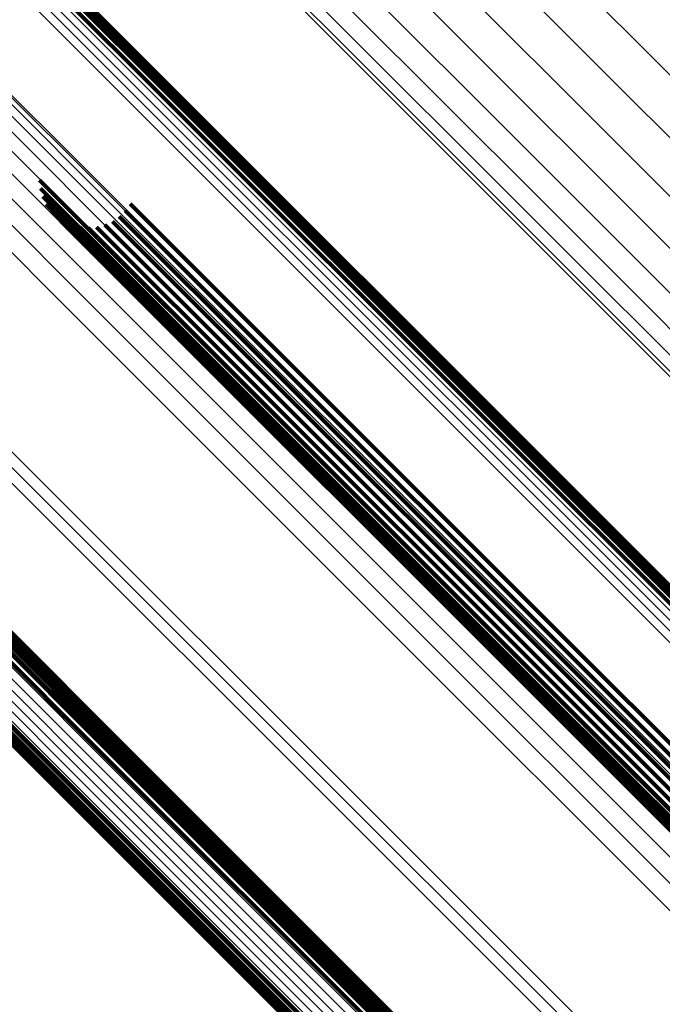
# Model space of a CAD drawing. Units: metres. Extents: x -3.186 to -2.846, y -2.611 to -2.271.
# Drawn here: x -2.885 to -2.878, y -2.58 to -2.569 of the extents above; entities that cross this region are included whole.
import ezdxf

# ---------------------------------------------------------------- set-up
doc = ezdxf.new("R2010")
doc.units = ezdxf.units.M
doc.linetypes.add('AUSGEZOGEN', pattern=[0])
doc.linetypes.add('VERDECKT2_S2', pattern=[0.036, 0.02, -0.016])
doc.layers.add('Standard', color=7, linetype='AUSGEZOGEN', lineweight=13)

msp = doc.modelspace()

# ---------------------------------------------------------------- linework, layer by layer
at = {"layer": 'Standard', "color": 253, "linetype": 'VERDECKT2_S2', "lineweight": 140, "transparency": 33554687}
for p, q in [((-2.884689, -2.567709), (-2.882945, -2.569452)), ((-2.884689, -2.567709), (-2.882945, -2.569452)), ((-2.88465, -2.567792), (-2.88302, -2.569422)), ((-2.88465, -2.567792), (-2.88302, -2.569422)), ((-2.884626, -2.567881), (-2.883101, -2.569405)), ((-2.884626, -2.567881), (-2.883101, -2.569405)), ((-2.884617, -2.567972), (-2.883186, -2.569403)), ((-2.884617, -2.567972), (-2.883186, -2.569403)), ((-2.883186, -2.569403), (-2.879495, -2.573094)), ((-2.883186, -2.569403), (-2.879495, -2.573094)), ((-2.883101, -2.569405), (-2.879409, -2.573097)), ((-2.883101, -2.569405), (-2.879409, -2.573097)), ((-2.88302, -2.569422), (-2.879327, -2.573115)), ((-2.88302, -2.569422), (-2.879327, -2.573115)), ((-2.882945, -2.569452), (-2.879251, -2.573147)), ((-2.882945, -2.569452), (-2.879251, -2.573147)), ((-2.884588, -2.570325), (-2.881715, -2.573198)), ((-2.884588, -2.570325), (-2.881715, -2.573198)), ((-2.884579, -2.570419), (-2.881804, -2.573194)), ((-2.884579, -2.570419), (-2.881804, -2.573194)), ((-2.884553, -2.57051), (-2.881888, -2.573175)), ((-2.884553, -2.57051), (-2.881888, -2.573175)), ((-2.884512, -2.570595), (-2.881966, -2.573141)), ((-2.884512, -2.570595), (-2.881966, -2.573141)), ((-2.883571, -2.570592), (-2.88191, -2.572253)), ((-2.883571, -2.570592), (-2.88191, -2.572253)), ((-2.884457, -2.570672), (-2.882036, -2.573094)), ((-2.884457, -2.570672), (-2.882036, -2.573094)), ((-2.883693, -2.570736), (-2.882053, -2.572375)), ((-2.883693, -2.570736), (-2.882053, -2.572375)), ((-2.883626, -2.570669), (-2.881986, -2.572308)), ((-2.883626, -2.570669), (-2.881986, -2.572308)), ((-2.884312, -2.570792), (-2.882141, -2.572964)), ((-2.884312, -2.570792), (-2.882141, -2.572964)), ((-2.884226, -2.570831), (-2.882173, -2.572885)), ((-2.884226, -2.570831), (-2.882173, -2.572885)), ((-2.884135, -2.570855), (-2.882191, -2.5728)), ((-2.884135, -2.570855), (-2.882191, -2.5728)), ((-2.884041, -2.570863), (-2.882193, -2.572711)), ((-2.884041, -2.570863), (-2.882193, -2.572711)), ((-2.883947, -2.570855), (-2.88218, -2.572622)), ((-2.883947, -2.570855), (-2.88218, -2.572622)), ((-2.883856, -2.57083), (-2.882151, -2.572534)), ((-2.883856, -2.57083), (-2.882151, -2.572534)), ((-2.88377, -2.57079), (-2.882109, -2.572451)), ((-2.88377, -2.57079), (-2.882109, -2.572451)), ((-2.881986, -2.572308), (-2.878706, -2.575588)), ((-2.881986, -2.572308), (-2.878706, -2.575588)), ((-2.88191, -2.572253), (-2.87863, -2.575533)), ((-2.88191, -2.572253), (-2.87863, -2.575533)), ((-2.882053, -2.572375), (-2.878773, -2.575655)), ((-2.882053, -2.572375), (-2.878773, -2.575655)), ((-2.882151, -2.572534), (-2.878871, -2.575815)), ((-2.882151, -2.572534), (-2.878871, -2.575815)), ((-2.882109, -2.572451), (-2.878828, -2.575732)), ((-2.882109, -2.572451), (-2.878828, -2.575732)), ((-2.88218, -2.572622), (-2.878898, -2.575903)), ((-2.88218, -2.572622), (-2.878898, -2.575903)), ((-2.882193, -2.572711), (-2.878911, -2.575994)), ((-2.882193, -2.572711), (-2.878911, -2.575994)), ((-2.882191, -2.5728), (-2.878907, -2.576083)), ((-2.882191, -2.5728), (-2.878907, -2.576083)), ((-2.882173, -2.572885), (-2.878889, -2.576169)), ((-2.882173, -2.572885), (-2.878889, -2.576169)), ((-2.882141, -2.572964), (-2.878855, -2.57625)), ((-2.882141, -2.572964), (-2.878855, -2.57625)), ((-2.887589, -2.573071), (-2.883909, -2.576751)), ((-2.887589, -2.573071), (-2.883909, -2.576751)), ((-2.887508, -2.573056), (-2.883827, -2.576737)), ((-2.887508, -2.573056), (-2.883827, -2.576737)), ((-2.887427, -2.573054), (-2.883745, -2.576736)), ((-2.887427, -2.573054), (-2.883745, -2.576736)), ((-2.887348, -2.573065), (-2.883665, -2.576749)), ((-2.887348, -2.573065), (-2.883665, -2.576749)), ((-2.887275, -2.573089), (-2.88359, -2.576774)), ((-2.887275, -2.573089), (-2.88359, -2.576774)), ((-2.887208, -2.573125), (-2.883521, -2.576811)), ((-2.887208, -2.573125), (-2.883521, -2.576811)), ((-2.887148, -2.573172), (-2.883461, -2.57686)), ((-2.887148, -2.573172), (-2.883461, -2.57686)), ((-2.882036, -2.573094), (-2.878747, -2.576383)), ((-2.882036, -2.573094), (-2.878747, -2.576383)), ((-2.881966, -2.573141), (-2.878676, -2.576432)), ((-2.881966, -2.573141), (-2.878676, -2.576432)), ((-2.881888, -2.573175), (-2.878596, -2.576467)), ((-2.881888, -2.573175), (-2.878596, -2.576467)), ((-2.881804, -2.573194), (-2.87851, -2.576487)), ((-2.881804, -2.573194), (-2.87851, -2.576487)), ((-2.881715, -2.573198), (-2.878421, -2.576492)), ((-2.881715, -2.573198), (-2.878421, -2.576492)), ((-2.879495, -2.573094), (-2.876175, -2.576414)), ((-2.879495, -2.573094), (-2.876175, -2.576414)), ((-2.879409, -2.573097), (-2.876088, -2.576419)), ((-2.879409, -2.573097), (-2.876088, -2.576419)), ((-2.879327, -2.573115), (-2.876004, -2.576438)), ((-2.879327, -2.573115), (-2.876004, -2.576438)), ((-2.879251, -2.573147), (-2.875926, -2.576471)), ((-2.879251, -2.573147), (-2.875926, -2.576471)), ((-2.887099, -2.573229), (-2.88341, -2.576918)), ((-2.887099, -2.573229), (-2.88341, -2.576918)), ((-2.887061, -2.573295), (-2.88337, -2.576986)), ((-2.887061, -2.573295), (-2.88337, -2.576986)), ((-2.887035, -2.573367), (-2.883343, -2.57706)), ((-2.887035, -2.573367), (-2.883343, -2.57706)), ((-2.887021, -2.573445), (-2.883328, -2.577138)), ((-2.887021, -2.573445), (-2.883328, -2.577138)), ((-2.887021, -2.573526), (-2.883326, -2.57722)), ((-2.887021, -2.573526), (-2.883326, -2.57722)), ((-2.887077, -2.574292), (-2.883372, -2.577997)), ((-2.887077, -2.574292), (-2.883372, -2.577997)), ((-2.887076, -2.574376), (-2.88337, -2.578082)), ((-2.887076, -2.574376), (-2.88337, -2.578082)), ((-2.887061, -2.574457), (-2.883353, -2.578164)), ((-2.887061, -2.574457), (-2.883353, -2.578164)), ((-2.887032, -2.574532), (-2.883323, -2.578241)), ((-2.887032, -2.574532), (-2.883323, -2.578241)), ((-2.878706, -2.575588), (-2.875796, -2.578499)), ((-2.878706, -2.575588), (-2.875796, -2.578499)), ((-2.87863, -2.575533), (-2.875719, -2.578444)), ((-2.87863, -2.575533), (-2.875719, -2.578444)), ((-2.878828, -2.575732), (-2.875917, -2.578643)), ((-2.878828, -2.575732), (-2.875917, -2.578643)), ((-2.878773, -2.575655), (-2.875862, -2.578566)), ((-2.878773, -2.575655), (-2.875862, -2.578566)), ((-2.878871, -2.575815), (-2.875959, -2.578727)), ((-2.878871, -2.575815), (-2.875959, -2.578727)), ((-2.878898, -2.575903), (-2.875986, -2.578815)), ((-2.878898, -2.575903), (-2.875986, -2.578815)), ((-2.878911, -2.575994), (-2.875998, -2.578906)), ((-2.878911, -2.575994), (-2.875998, -2.578906)), ((-2.878907, -2.576083), (-2.875993, -2.578997)), ((-2.878907, -2.576083), (-2.875993, -2.578997)), ((-2.878889, -2.576169), (-2.875973, -2.579084)), ((-2.878889, -2.576169), (-2.875973, -2.579084)), ((-2.878855, -2.57625), (-2.875938, -2.579166)), ((-2.878855, -2.57625), (-2.875938, -2.579166)), ((-2.878747, -2.576383), (-2.875828, -2.579302)), ((-2.878747, -2.576383), (-2.875828, -2.579302)), ((-2.878676, -2.576432), (-2.875756, -2.579352)), ((-2.878676, -2.576432), (-2.875756, -2.579352)), ((-2.878596, -2.576467), (-2.875675, -2.579388)), ((-2.878596, -2.576467), (-2.875675, -2.579388)), ((-2.87851, -2.576487), (-2.875588, -2.57941)), ((-2.87851, -2.576487), (-2.875588, -2.57941)), ((-2.878421, -2.576492), (-2.875497, -2.579415)), ((-2.878421, -2.576492), (-2.875497, -2.579415)), ((-2.883827, -2.576737), (-2.880515, -2.580049)), ((-2.883827, -2.576737), (-2.880515, -2.580049)), ((-2.883745, -2.576736), (-2.880432, -2.580049)), ((-2.883745, -2.576736), (-2.880432, -2.580049)), ((-2.883909, -2.576751), (-2.880598, -2.580062)), ((-2.883909, -2.576751), (-2.880598, -2.580062)), ((-2.883665, -2.576749), (-2.880351, -2.580063)), ((-2.883665, -2.576749), (-2.880351, -2.580063)), ((-2.88359, -2.576774), (-2.880275, -2.580089)), ((-2.88359, -2.576774), (-2.880275, -2.580089)), ((-2.883521, -2.576811), (-2.880205, -2.580128)), ((-2.883521, -2.576811), (-2.880205, -2.580128)), ((-2.883461, -2.57686), (-2.880143, -2.580178)), ((-2.883461, -2.57686), (-2.880143, -2.580178)), ((-2.88341, -2.576918), (-2.880091, -2.580238)), ((-2.88341, -2.576918), (-2.880091, -2.580238)), ((-2.88337, -2.576986), (-2.88005, -2.580306)), ((-2.88337, -2.576986), (-2.88005, -2.580306)), ((-2.883343, -2.57706), (-2.880021, -2.580382)), ((-2.883343, -2.57706), (-2.880021, -2.580382)), ((-2.883328, -2.577138), (-2.880005, -2.580462)), ((-2.883328, -2.577138), (-2.880005, -2.580462)), ((-2.883326, -2.57722), (-2.880002, -2.580544)), ((-2.883326, -2.57722), (-2.880002, -2.580544)), ((-2.883372, -2.577997), (-2.880039, -2.58133)), ((-2.883372, -2.577997), (-2.880039, -2.58133)), ((-2.88337, -2.578082), (-2.880036, -2.581416)), ((-2.88337, -2.578082), (-2.880036, -2.581416)), ((-2.883353, -2.578164), (-2.880018, -2.5815)), ((-2.883353, -2.578164), (-2.880018, -2.5815)), ((-2.883323, -2.578241), (-2.879986, -2.581577)), ((-2.883323, -2.578241), (-2.879986, -2.581577))]:
    msp.add_line(p, q, dxfattribs=at)
at = {"layer": 'Standard', "color": 7, "linetype": 'AUSGEZOGEN', "lineweight": 13, "transparency": 33554687}
for points in [[(-2.954686, -2.499586), (-2.948146, -2.506126), (-2.941725, -2.512547), (-2.935451, -2.518821), (-2.929351, -2.524921), (-2.923453, -2.530819), (-2.917781, -2.536491), (-2.912361, -2.541911), (-2.907215, -2.547057), (-2.902362, -2.55191), (-2.89782, -2.556452), (-2.893605, -2.560667), (-2.889728, -2.564544), (-2.886199, -2.568073), (-2.883023, -2.571249), (-2.880205, -2.574067), (-2.877745, -2.576527), (-2.875641, -2.578631), (-2.873887, -2.580385), (-2.872477, -2.581795), (-2.871402, -2.58287), (-2.870651, -2.583621), (-2.87021, -2.584062), (-2.870066, -2.584206)], [(-2.954686, -2.499586), (-2.948146, -2.506126), (-2.941725, -2.512547), (-2.935451, -2.518821), (-2.929351, -2.524921), (-2.923453, -2.530819), (-2.917781, -2.536491), (-2.912361, -2.541911), (-2.907215, -2.547057), (-2.902362, -2.55191), (-2.89782, -2.556452), (-2.893605, -2.560667), (-2.889728, -2.564544), (-2.886199, -2.568073), (-2.883023, -2.571249), (-2.880205, -2.574067), (-2.877745, -2.576527), (-2.875641, -2.578631), (-2.873887, -2.580385), (-2.872477, -2.581795), (-2.871402, -2.58287), (-2.870651, -2.583621), (-2.87021, -2.584062), (-2.870066, -2.584206)], [(-2.954636, -2.499663), (-2.948089, -2.50621), (-2.941661, -2.512638), (-2.93538, -2.518919), (-2.929274, -2.525025), (-2.923369, -2.53093), (-2.917692, -2.536607), (-2.912266, -2.542033), (-2.907114, -2.547185), (-2.902256, -2.552043), (-2.897709, -2.55659), (-2.89349, -2.560809), (-2.889608, -2.564691), (-2.886075, -2.568224), (-2.882897, -2.571402), (-2.880076, -2.574223), (-2.877613, -2.576686), (-2.875506, -2.578793), (-2.873751, -2.580548), (-2.872339, -2.58196), (-2.871263, -2.583036), (-2.870511, -2.583788), (-2.87007, -2.584229), (-2.869926, -2.584373)], [(-2.954636, -2.499663), (-2.948089, -2.50621), (-2.941661, -2.512638), (-2.93538, -2.518919), (-2.929274, -2.525025), (-2.923369, -2.53093), (-2.917692, -2.536607), (-2.912266, -2.542033), (-2.907114, -2.547185), (-2.902256, -2.552043), (-2.897709, -2.55659), (-2.89349, -2.560809), (-2.889608, -2.564691), (-2.886075, -2.568224), (-2.882897, -2.571402), (-2.880076, -2.574223), (-2.877613, -2.576686), (-2.875506, -2.578793), (-2.873751, -2.580548), (-2.872339, -2.58196), (-2.871263, -2.583036), (-2.870511, -2.583788), (-2.87007, -2.584229), (-2.869926, -2.584373)], [(-2.954614, -2.499765), (-2.948061, -2.506318), (-2.941626, -2.512753), (-2.935339, -2.51904), (-2.929226, -2.525153), (-2.923315, -2.531064), (-2.917632, -2.536747), (-2.9122, -2.542179), (-2.907043, -2.547336), (-2.90218, -2.552199), (-2.897629, -2.55675), (-2.893405, -2.560974), (-2.88952, -2.564859), (-2.885983, -2.568396), (-2.882801, -2.571578), (-2.879977, -2.574402), (-2.877512, -2.576867), (-2.875403, -2.578976), (-2.873645, -2.580734), (-2.872233, -2.582146), (-2.871155, -2.583224), (-2.870402, -2.583977), (-2.869961, -2.584418), (-2.869817, -2.584562)], [(-2.954614, -2.499765), (-2.948061, -2.506318), (-2.941626, -2.512753), (-2.935339, -2.51904), (-2.929226, -2.525153), (-2.923315, -2.531064), (-2.917632, -2.536747), (-2.9122, -2.542179), (-2.907043, -2.547336), (-2.90218, -2.552199), (-2.897629, -2.55675), (-2.893405, -2.560974), (-2.88952, -2.564859), (-2.885983, -2.568396), (-2.882801, -2.571578), (-2.879977, -2.574402), (-2.877512, -2.576867), (-2.875403, -2.578976), (-2.873645, -2.580734), (-2.872233, -2.582146), (-2.871155, -2.583224), (-2.870402, -2.583977), (-2.869961, -2.584418), (-2.869817, -2.584562)], [(-2.954621, -2.499888), (-2.948062, -2.506448), (-2.941621, -2.512889), (-2.935327, -2.519182), (-2.929209, -2.525301), (-2.923292, -2.531217), (-2.917603, -2.536906), (-2.912167, -2.542343), (-2.907004, -2.547505), (-2.902137, -2.552373), (-2.897581, -2.556929), (-2.893353, -2.561157), (-2.889464, -2.565046), (-2.885924, -2.568586), (-2.882739, -2.571771), (-2.879912, -2.574598), (-2.877444, -2.577065), (-2.875333, -2.579176), (-2.873574, -2.580935), (-2.87216, -2.582349), (-2.871082, -2.583428), (-2.870328, -2.584182), (-2.869886, -2.584624), (-2.869742, -2.584768)], [(-2.954621, -2.499888), (-2.948062, -2.506448), (-2.941621, -2.512889), (-2.935327, -2.519182), (-2.929209, -2.525301), (-2.923292, -2.531217), (-2.917603, -2.536906), (-2.912167, -2.542343), (-2.907004, -2.547505), (-2.902137, -2.552373), (-2.897581, -2.556929), (-2.893353, -2.561157), (-2.889464, -2.565046), (-2.885924, -2.568586), (-2.882739, -2.571771), (-2.879912, -2.574598), (-2.877444, -2.577065), (-2.875333, -2.579176), (-2.873574, -2.580935), (-2.87216, -2.582349), (-2.871082, -2.583428), (-2.870328, -2.584182), (-2.869886, -2.584624), (-2.869742, -2.584768)], [(-2.954657, -2.500029), (-2.948092, -2.506595), (-2.941646, -2.513041), (-2.935347, -2.51934), (-2.929223, -2.525464), (-2.923301, -2.531386), (-2.917607, -2.53708), (-2.912166, -2.542521), (-2.906999, -2.547688), (-2.902127, -2.55256), (-2.897567, -2.55712), (-2.893335, -2.561352), (-2.889443, -2.565244), (-2.8859, -2.568787), (-2.882712, -2.571975), (-2.879883, -2.574804), (-2.877413, -2.577274), (-2.8753, -2.579387), (-2.87354, -2.581147), (-2.872124, -2.582563), (-2.871045, -2.583642), (-2.87029, -2.584396), (-2.869848, -2.584839), (-2.869704, -2.584983)], [(-2.954657, -2.500029), (-2.948092, -2.506595), (-2.941646, -2.513041), (-2.935347, -2.51934), (-2.929223, -2.525464), (-2.923301, -2.531386), (-2.917607, -2.53708), (-2.912166, -2.542521), (-2.906999, -2.547688), (-2.902127, -2.55256), (-2.897567, -2.55712), (-2.893335, -2.561352), (-2.889443, -2.565244), (-2.8859, -2.568787), (-2.882712, -2.571975), (-2.879883, -2.574804), (-2.877413, -2.577274), (-2.8753, -2.579387), (-2.87354, -2.581147), (-2.872124, -2.582563), (-2.871045, -2.583642), (-2.87029, -2.584396), (-2.869848, -2.584839), (-2.869704, -2.584983)], [(-2.954721, -2.500184), (-2.948151, -2.506754), (-2.9417, -2.513206), (-2.935396, -2.519509), (-2.929268, -2.525638), (-2.923341, -2.531564), (-2.917643, -2.537262), (-2.912198, -2.542708), (-2.907027, -2.547878), (-2.902151, -2.552754), (-2.897588, -2.557317), (-2.893353, -2.561552), (-2.889458, -2.565447), (-2.885912, -2.568993), (-2.882722, -2.572184), (-2.879891, -2.575015), (-2.877419, -2.577487), (-2.875304, -2.579601), (-2.873543, -2.581363), (-2.872126, -2.582779), (-2.871046, -2.583859), (-2.870291, -2.584615), (-2.869848, -2.585057), (-2.869704, -2.585201)], [(-2.954721, -2.500184), (-2.948151, -2.506754), (-2.9417, -2.513206), (-2.935396, -2.519509), (-2.929268, -2.525638), (-2.923341, -2.531564), (-2.917643, -2.537262), (-2.912198, -2.542708), (-2.907027, -2.547878), (-2.902151, -2.552754), (-2.897588, -2.557317), (-2.893353, -2.561552), (-2.889458, -2.565447), (-2.885912, -2.568993), (-2.882722, -2.572184), (-2.879891, -2.575015), (-2.877419, -2.577487), (-2.875304, -2.579601), (-2.873543, -2.581363), (-2.872126, -2.582779), (-2.871046, -2.583859), (-2.870291, -2.584615), (-2.869848, -2.585057), (-2.869704, -2.585201)], [(-2.954811, -2.500347), (-2.948237, -2.506922), (-2.941782, -2.513377), (-2.935474, -2.519684), (-2.929342, -2.525817), (-2.923412, -2.531746), (-2.917711, -2.537448), (-2.912262, -2.542897), (-2.907088, -2.548071), (-2.902209, -2.552949), (-2.897643, -2.557515), (-2.893406, -2.561753), (-2.889508, -2.565651), (-2.88596, -2.569199), (-2.882768, -2.572391), (-2.879935, -2.575224), (-2.877461, -2.577697), (-2.875346, -2.579813), (-2.873583, -2.581576), (-2.872166, -2.582993), (-2.871085, -2.584074), (-2.870329, -2.584829), (-2.869886, -2.585272), (-2.869742, -2.585417)], [(-2.954811, -2.500347), (-2.948237, -2.506922), (-2.941782, -2.513377), (-2.935474, -2.519684), (-2.929342, -2.525817), (-2.923412, -2.531746), (-2.917711, -2.537448), (-2.912262, -2.542897), (-2.907088, -2.548071), (-2.902209, -2.552949), (-2.897643, -2.557515), (-2.893406, -2.561753), (-2.889508, -2.565651), (-2.88596, -2.569199), (-2.882768, -2.572391), (-2.879935, -2.575224), (-2.877461, -2.577697), (-2.875346, -2.579813), (-2.873583, -2.581576), (-2.872166, -2.582993), (-2.871085, -2.584074), (-2.870329, -2.584829), (-2.869886, -2.585272), (-2.869742, -2.585417)], [(-2.954924, -2.500514), (-2.948347, -2.507092), (-2.941889, -2.51355), (-2.935579, -2.51986), (-2.929444, -2.525995), (-2.923511, -2.531928), (-2.917807, -2.537632), (-2.912356, -2.543083), (-2.907179, -2.548259), (-2.902298, -2.55314), (-2.897731, -2.557708), (-2.893491, -2.561948), (-2.889592, -2.565847), (-2.886042, -2.569397), (-2.882848, -2.57259), (-2.880014, -2.575425), (-2.87754, -2.577899), (-2.875423, -2.580016), (-2.873659, -2.581779), (-2.872241, -2.583197), (-2.87116, -2.584279), (-2.870404, -2.585034), (-2.869961, -2.585478), (-2.869817, -2.585622)], [(-2.954924, -2.500514), (-2.948347, -2.507092), (-2.941889, -2.51355), (-2.935579, -2.51986), (-2.929444, -2.525995), (-2.923511, -2.531928), (-2.917807, -2.537632), (-2.912356, -2.543083), (-2.907179, -2.548259), (-2.902298, -2.55314), (-2.897731, -2.557708), (-2.893491, -2.561948), (-2.889592, -2.565847), (-2.886042, -2.569397), (-2.882848, -2.57259), (-2.880014, -2.575425), (-2.87754, -2.577899), (-2.875423, -2.580016), (-2.873659, -2.581779), (-2.872241, -2.583197), (-2.87116, -2.584279), (-2.870404, -2.585034), (-2.869961, -2.585478), (-2.869817, -2.585622)], [(-2.955057, -2.50068), (-2.948478, -2.507259), (-2.942018, -2.513719), (-2.935706, -2.520031), (-2.929569, -2.526168), (-2.923635, -2.532102), (-2.917929, -2.537808), (-2.912477, -2.543261), (-2.907299, -2.548438), (-2.902417, -2.553321), (-2.897848, -2.55789), (-2.893607, -2.56213), (-2.889706, -2.566031), (-2.886156, -2.569581), (-2.882961, -2.572776), (-2.880126, -2.575611), (-2.877651, -2.578086), (-2.875534, -2.580203), (-2.87377, -2.581968), (-2.872351, -2.583386), (-2.87127, -2.584467), (-2.870514, -2.585224), (-2.87007, -2.585667), (-2.869926, -2.585811)], [(-2.955057, -2.50068), (-2.948478, -2.507259), (-2.942018, -2.513719), (-2.935706, -2.520031), (-2.929569, -2.526168), (-2.923635, -2.532102), (-2.917929, -2.537808), (-2.912477, -2.543261), (-2.907299, -2.548438), (-2.902417, -2.553321), (-2.897848, -2.55789), (-2.893607, -2.56213), (-2.889706, -2.566031), (-2.886156, -2.569581), (-2.882961, -2.572776), (-2.880126, -2.575611), (-2.877651, -2.578086), (-2.875534, -2.580203), (-2.87377, -2.581968), (-2.872351, -2.583386), (-2.87127, -2.584467), (-2.870514, -2.585224), (-2.87007, -2.585667), (-2.869926, -2.585811)], [(-2.955205, -2.50084), (-2.948626, -2.507419), (-2.942165, -2.51388), (-2.935852, -2.520193), (-2.929715, -2.52633), (-2.923781, -2.532265), (-2.918074, -2.537971), (-2.912621, -2.543424), (-2.907443, -2.548602), (-2.90256, -2.553485), (-2.897991, -2.558054), (-2.893749, -2.562296), (-2.889849, -2.566196), (-2.886298, -2.569747), (-2.883103, -2.572942), (-2.880268, -2.575778), (-2.877792, -2.578253), (-2.875675, -2.58037), (-2.87391, -2.582135), (-2.872492, -2.583553), (-2.87141, -2.584635), (-2.870654, -2.585391), (-2.870211, -2.585834), (-2.870066, -2.585979)], [(-2.955205, -2.50084), (-2.948626, -2.507419), (-2.942165, -2.51388), (-2.935852, -2.520193), (-2.929715, -2.52633), (-2.923781, -2.532265), (-2.918074, -2.537971), (-2.912621, -2.543424), (-2.907443, -2.548602), (-2.90256, -2.553485), (-2.897991, -2.558054), (-2.893749, -2.562296), (-2.889849, -2.566196), (-2.886298, -2.569747), (-2.883103, -2.572942), (-2.880268, -2.575778), (-2.877792, -2.578253), (-2.875675, -2.58037), (-2.87391, -2.582135), (-2.872492, -2.583553), (-2.87141, -2.584635), (-2.870654, -2.585391), (-2.870211, -2.585834), (-2.870066, -2.585979)], [(-2.956323, -2.501957), (-2.949743, -2.508537), (-2.943283, -2.514998), (-2.93697, -2.52131), (-2.930833, -2.527448), (-2.924898, -2.533382), (-2.919192, -2.539089), (-2.913739, -2.544542), (-2.908561, -2.54972), (-2.903678, -2.554603), (-2.899108, -2.559172), (-2.894867, -2.563413), (-2.890966, -2.567314), (-2.887416, -2.570865), (-2.884221, -2.57406), (-2.881385, -2.576895), (-2.87891, -2.579371), (-2.876793, -2.581488), (-2.875028, -2.583252), (-2.87361, -2.584671), (-2.872528, -2.585753), (-2.871772, -2.586509), (-2.871329, -2.586952), (-2.871184, -2.587096)], [(-2.956323, -2.501957), (-2.949743, -2.508537), (-2.943283, -2.514998), (-2.93697, -2.52131), (-2.930833, -2.527448), (-2.924898, -2.533382), (-2.919192, -2.539089), (-2.913739, -2.544542), (-2.908561, -2.54972), (-2.903678, -2.554603), (-2.899108, -2.559172), (-2.894867, -2.563413), (-2.890966, -2.567314), (-2.887416, -2.570865), (-2.884221, -2.57406), (-2.881385, -2.576895), (-2.87891, -2.579371), (-2.876793, -2.581488), (-2.875028, -2.583252), (-2.87361, -2.584671), (-2.872528, -2.585753), (-2.871772, -2.586509), (-2.871329, -2.586952), (-2.871184, -2.587096)], [(-2.956414, -2.502044), (-2.949834, -2.508624), (-2.943374, -2.515084), (-2.937061, -2.521397), (-2.930924, -2.527534), (-2.92499, -2.533468), (-2.919284, -2.539174), (-2.913831, -2.544628), (-2.908653, -2.549805), (-2.90377, -2.554688), (-2.899201, -2.559257), (-2.89496, -2.563498), (-2.891059, -2.567399), (-2.887508, -2.57095), (-2.884313, -2.574145), (-2.881478, -2.57698), (-2.879003, -2.579455), (-2.876886, -2.581573), (-2.875121, -2.583337), (-2.873703, -2.584755), (-2.872621, -2.585837), (-2.871865, -2.586593), (-2.871422, -2.587036), (-2.871277, -2.587181)], [(-2.956414, -2.502044), (-2.949834, -2.508624), (-2.943374, -2.515084), (-2.937061, -2.521397), (-2.930924, -2.527534), (-2.92499, -2.533468), (-2.919284, -2.539174), (-2.913831, -2.544628), (-2.908653, -2.549805), (-2.90377, -2.554688), (-2.899201, -2.559257), (-2.89496, -2.563498), (-2.891059, -2.567399), (-2.887508, -2.57095), (-2.884313, -2.574145), (-2.881478, -2.57698), (-2.879003, -2.579455), (-2.876886, -2.581573), (-2.875121, -2.583337), (-2.873703, -2.584755), (-2.872621, -2.585837), (-2.871865, -2.586593), (-2.871422, -2.587036), (-2.871277, -2.587181)], [(-2.956507, -2.502127), (-2.949928, -2.508706), (-2.943469, -2.515165), (-2.937156, -2.521477), (-2.93102, -2.527614), (-2.925086, -2.533548), (-2.919381, -2.539253), (-2.913928, -2.544706), (-2.90875, -2.549883), (-2.903868, -2.554765), (-2.899299, -2.559334), (-2.895059, -2.563575), (-2.891158, -2.567475), (-2.887608, -2.571026), (-2.884413, -2.57422), (-2.881578, -2.577055), (-2.879103, -2.57953), (-2.876986, -2.581648), (-2.875222, -2.583412), (-2.873804, -2.58483), (-2.872722, -2.585911), (-2.871966, -2.586668), (-2.871523, -2.587111), (-2.871379, -2.587255)], [(-2.956507, -2.502127), (-2.949928, -2.508706), (-2.943469, -2.515165), (-2.937156, -2.521477), (-2.93102, -2.527614), (-2.925086, -2.533548), (-2.919381, -2.539253), (-2.913928, -2.544706), (-2.90875, -2.549883), (-2.903868, -2.554765), (-2.899299, -2.559334), (-2.895059, -2.563575), (-2.891158, -2.567475), (-2.887608, -2.571026), (-2.884413, -2.57422), (-2.881578, -2.577055), (-2.879103, -2.57953), (-2.876986, -2.581648), (-2.875222, -2.583412), (-2.873804, -2.58483), (-2.872722, -2.585911), (-2.871966, -2.586668), (-2.871523, -2.587111), (-2.871379, -2.587255)], [(-2.954662, -2.506046), (-2.947768, -2.51294), (-2.940999, -2.51971), (-2.934384, -2.526324), (-2.927954, -2.532755), (-2.921735, -2.538973), (-2.915756, -2.544952), (-2.910042, -2.550666), (-2.904617, -2.556092), (-2.899501, -2.561208), (-2.894713, -2.565996), (-2.890269, -2.570439), (-2.886182, -2.574527), (-2.882461, -2.578247), (-2.879114, -2.581595), (-2.876143, -2.584566), (-2.873549, -2.587159), (-2.871331, -2.589378), (-2.869482, -2.591227), (-2.867996, -2.592713), (-2.866862, -2.593846), (-2.86607, -2.594639), (-2.865605, -2.595103), (-2.865454, -2.595254)], [(-2.954662, -2.506046), (-2.947768, -2.51294), (-2.940999, -2.51971), (-2.934384, -2.526324), (-2.927954, -2.532755), (-2.921735, -2.538973), (-2.915756, -2.544952), (-2.910042, -2.550666), (-2.904617, -2.556092), (-2.899501, -2.561208), (-2.894713, -2.565996), (-2.890269, -2.570439), (-2.886182, -2.574527), (-2.882461, -2.578247), (-2.879114, -2.581595), (-2.876143, -2.584566), (-2.873549, -2.587159), (-2.871331, -2.589378), (-2.869482, -2.591227), (-2.867996, -2.592713), (-2.866862, -2.593846), (-2.86607, -2.594639), (-2.865605, -2.595103), (-2.865454, -2.595254)], [(-2.954791, -2.506174), (-2.947897, -2.513068), (-2.941128, -2.519837), (-2.934514, -2.526451), (-2.928083, -2.532882), (-2.921865, -2.5391), (-2.915886, -2.545079), (-2.910172, -2.550793), (-2.904747, -2.556218), (-2.899631, -2.561334), (-2.894843, -2.566122), (-2.890399, -2.570566), (-2.886312, -2.574653), (-2.882591, -2.578374), (-2.879244, -2.581721), (-2.876273, -2.584692), (-2.873679, -2.587285), (-2.871461, -2.589504), (-2.869612, -2.591353), (-2.868126, -2.592839), (-2.866992, -2.593972), (-2.8662, -2.594765), (-2.865736, -2.595229), (-2.865584, -2.59538)], [(-2.954791, -2.506174), (-2.947897, -2.513068), (-2.941128, -2.519837), (-2.934514, -2.526451), (-2.928083, -2.532882), (-2.921865, -2.5391), (-2.915886, -2.545079), (-2.910172, -2.550793), (-2.904747, -2.556218), (-2.899631, -2.561334), (-2.894843, -2.566122), (-2.890399, -2.570566), (-2.886312, -2.574653), (-2.882591, -2.578374), (-2.879244, -2.581721), (-2.876273, -2.584692), (-2.873679, -2.587285), (-2.871461, -2.589504), (-2.869612, -2.591353), (-2.868126, -2.592839), (-2.866992, -2.593972), (-2.8662, -2.594765), (-2.865736, -2.595229), (-2.865584, -2.59538)], [(-2.954725, -2.506112), (-2.94783, -2.513007), (-2.941061, -2.519776), (-2.934446, -2.526391), (-2.928015, -2.532821), (-2.921797, -2.53904), (-2.915818, -2.545019), (-2.910104, -2.550733), (-2.904678, -2.556159), (-2.899562, -2.561275), (-2.894774, -2.566063), (-2.89033, -2.570507), (-2.886242, -2.574595), (-2.882521, -2.578315), (-2.879174, -2.581663), (-2.876203, -2.584634), (-2.873609, -2.587228), (-2.871391, -2.589446), (-2.869542, -2.591295), (-2.868056, -2.592781), (-2.866922, -2.593915), (-2.86613, -2.594707), (-2.865665, -2.595171), (-2.865514, -2.595323)], [(-2.954725, -2.506112), (-2.94783, -2.513007), (-2.941061, -2.519776), (-2.934446, -2.526391), (-2.928015, -2.532821), (-2.921797, -2.53904), (-2.915818, -2.545019), (-2.910104, -2.550733), (-2.904678, -2.556159), (-2.899562, -2.561275), (-2.894774, -2.566063), (-2.89033, -2.570507), (-2.886242, -2.574595), (-2.882521, -2.578315), (-2.879174, -2.581663), (-2.876203, -2.584634), (-2.873609, -2.587228), (-2.871391, -2.589446), (-2.869542, -2.591295), (-2.868056, -2.592781), (-2.866922, -2.593915), (-2.86613, -2.594707), (-2.865665, -2.595171), (-2.865514, -2.595323)], [(-2.955279, -2.50631), (-2.948404, -2.513185), (-2.941654, -2.519935), (-2.935058, -2.526531), (-2.928645, -2.532944), (-2.922444, -2.539145), (-2.916482, -2.545107), (-2.910784, -2.550805), (-2.905374, -2.556216), (-2.900272, -2.561317), (-2.895498, -2.566092), (-2.891066, -2.570523), (-2.88699, -2.574599), (-2.88328, -2.578309), (-2.879942, -2.581647), (-2.876979, -2.58461), (-2.874393, -2.587196), (-2.872181, -2.589409), (-2.870337, -2.591252), (-2.868855, -2.592734), (-2.867725, -2.593865), (-2.866935, -2.594655), (-2.866472, -2.595118), (-2.866321, -2.595269)], [(-2.955279, -2.50631), (-2.948404, -2.513185), (-2.941654, -2.519935), (-2.935058, -2.526531), (-2.928645, -2.532944), (-2.922444, -2.539145), (-2.916482, -2.545107), (-2.910784, -2.550805), (-2.905374, -2.556216), (-2.900272, -2.561317), (-2.895498, -2.566092), (-2.891066, -2.570523), (-2.88699, -2.574599), (-2.88328, -2.578309), (-2.879942, -2.581647), (-2.876979, -2.58461), (-2.874393, -2.587196), (-2.872181, -2.589409), (-2.870337, -2.591252), (-2.868855, -2.592734), (-2.867725, -2.593865), (-2.866935, -2.594655), (-2.866472, -2.595118), (-2.866321, -2.595269)], [(-2.954998, -2.506314), (-2.948108, -2.513204), (-2.941342, -2.51997), (-2.934731, -2.526581), (-2.928304, -2.533008), (-2.922089, -2.539223), (-2.916113, -2.545198), (-2.910403, -2.550909), (-2.90498, -2.556332), (-2.899867, -2.561445), (-2.895081, -2.56623), (-2.89064, -2.570672), (-2.886555, -2.574757), (-2.882836, -2.578476), (-2.87949, -2.581821), (-2.876521, -2.58479), (-2.873929, -2.587383), (-2.871712, -2.5896), (-2.869864, -2.591448), (-2.868379, -2.592933), (-2.867246, -2.594066), (-2.866454, -2.594858), (-2.86599, -2.595322), (-2.865838, -2.595473)], [(-2.954998, -2.506314), (-2.948108, -2.513204), (-2.941342, -2.51997), (-2.934731, -2.526581), (-2.928304, -2.533008), (-2.922089, -2.539223), (-2.916113, -2.545198), (-2.910403, -2.550909), (-2.90498, -2.556332), (-2.899867, -2.561445), (-2.895081, -2.56623), (-2.89064, -2.570672), (-2.886555, -2.574757), (-2.882836, -2.578476), (-2.87949, -2.581821), (-2.876521, -2.58479), (-2.873929, -2.587383), (-2.871712, -2.5896), (-2.869864, -2.591448), (-2.868379, -2.592933), (-2.867246, -2.594066), (-2.866454, -2.594858), (-2.86599, -2.595322), (-2.865838, -2.595473)], [(-2.95493, -2.506276), (-2.948038, -2.513168), (-2.941271, -2.519935), (-2.934658, -2.526547), (-2.92823, -2.532976), (-2.922013, -2.539192), (-2.916036, -2.54517), (-2.910324, -2.550882), (-2.9049, -2.556306), (-2.899785, -2.56142), (-2.894999, -2.566207), (-2.890556, -2.570649), (-2.88647, -2.574735), (-2.882751, -2.578455), (-2.879404, -2.581801), (-2.876434, -2.584771), (-2.873841, -2.587364), (-2.871624, -2.589582), (-2.869775, -2.59143), (-2.86829, -2.592916), (-2.867157, -2.594049), (-2.866365, -2.594841), (-2.8659, -2.595305), (-2.865749, -2.595457)], [(-2.95493, -2.506276), (-2.948038, -2.513168), (-2.941271, -2.519935), (-2.934658, -2.526547), (-2.92823, -2.532976), (-2.922013, -2.539192), (-2.916036, -2.54517), (-2.910324, -2.550882), (-2.9049, -2.556306), (-2.899785, -2.56142), (-2.894999, -2.566207), (-2.890556, -2.570649), (-2.88647, -2.574735), (-2.882751, -2.578455), (-2.879404, -2.581801), (-2.876434, -2.584771), (-2.873841, -2.587364), (-2.871624, -2.589582), (-2.869775, -2.59143), (-2.86829, -2.592916), (-2.867157, -2.594049), (-2.866365, -2.594841), (-2.8659, -2.595305), (-2.865749, -2.595457)], [(-2.95486, -2.506229), (-2.947967, -2.513122), (-2.941199, -2.51989), (-2.934585, -2.526504), (-2.928155, -2.532934), (-2.921938, -2.539151), (-2.91596, -2.545129), (-2.910246, -2.550843), (-2.904821, -2.556268), (-2.899706, -2.561383), (-2.894919, -2.56617), (-2.890475, -2.570614), (-2.886389, -2.5747), (-2.882668, -2.578421), (-2.879321, -2.581768), (-2.876351, -2.584738), (-2.873758, -2.587331), (-2.871539, -2.58955), (-2.869691, -2.591398), (-2.868205, -2.592884), (-2.867071, -2.594018), (-2.866279, -2.59481), (-2.865815, -2.595274), (-2.865664, -2.595425)], [(-2.95486, -2.506229), (-2.947967, -2.513122), (-2.941199, -2.51989), (-2.934585, -2.526504), (-2.928155, -2.532934), (-2.921938, -2.539151), (-2.91596, -2.545129), (-2.910246, -2.550843), (-2.904821, -2.556268), (-2.899706, -2.561383), (-2.894919, -2.56617), (-2.890475, -2.570614), (-2.886389, -2.5747), (-2.882668, -2.578421), (-2.879321, -2.581768), (-2.876351, -2.584738), (-2.873758, -2.587331), (-2.871539, -2.58955), (-2.869691, -2.591398), (-2.868205, -2.592884), (-2.867071, -2.594018), (-2.866279, -2.59481), (-2.865815, -2.595274), (-2.865664, -2.595425)], [(-2.955255, -2.506339), (-2.948377, -2.513217), (-2.941624, -2.51997), (-2.935025, -2.526569), (-2.92861, -2.532984), (-2.922406, -2.539188), (-2.916441, -2.545152), (-2.910741, -2.550853), (-2.905328, -2.556265), (-2.900224, -2.561369), (-2.895448, -2.566146), (-2.891014, -2.570579), (-2.886937, -2.574657), (-2.883225, -2.578369), (-2.879886, -2.581708), (-2.876922, -2.584672), (-2.874334, -2.587259), (-2.872121, -2.589473), (-2.870277, -2.591317), (-2.868794, -2.5928), (-2.867663, -2.59393), (-2.866873, -2.594721), (-2.866409, -2.595184), (-2.866259, -2.595335)], [(-2.955255, -2.506339), (-2.948377, -2.513217), (-2.941624, -2.51997), (-2.935025, -2.526569), (-2.92861, -2.532984), (-2.922406, -2.539188), (-2.916441, -2.545152), (-2.910741, -2.550853), (-2.905328, -2.556265), (-2.900224, -2.561369), (-2.895448, -2.566146), (-2.891014, -2.570579), (-2.886937, -2.574657), (-2.883225, -2.578369), (-2.879886, -2.581708), (-2.876922, -2.584672), (-2.874334, -2.587259), (-2.872121, -2.589473), (-2.870277, -2.591317), (-2.868794, -2.5928), (-2.867663, -2.59393), (-2.866873, -2.594721), (-2.866409, -2.595184), (-2.866259, -2.595335)], [(-2.95522, -2.506357), (-2.948339, -2.513238), (-2.941583, -2.519994), (-2.934981, -2.526595), (-2.928563, -2.533013), (-2.922357, -2.539219), (-2.91639, -2.545186), (-2.910687, -2.550889), (-2.905272, -2.556304), (-2.900166, -2.56141), (-2.895388, -2.566189), (-2.890953, -2.570624), (-2.886873, -2.574703), (-2.88316, -2.578417), (-2.879819, -2.581758), (-2.876854, -2.584723), (-2.874265, -2.587311), (-2.872051, -2.589525), (-2.870206, -2.59137), (-2.868723, -2.592854), (-2.867592, -2.593985), (-2.866801, -2.594776), (-2.866337, -2.595239), (-2.866186, -2.59539)], [(-2.95522, -2.506357), (-2.948339, -2.513238), (-2.941583, -2.519994), (-2.934981, -2.526595), (-2.928563, -2.533013), (-2.922357, -2.539219), (-2.91639, -2.545186), (-2.910687, -2.550889), (-2.905272, -2.556304), (-2.900166, -2.56141), (-2.895388, -2.566189), (-2.890953, -2.570624), (-2.886873, -2.574703), (-2.88316, -2.578417), (-2.879819, -2.581758), (-2.876854, -2.584723), (-2.874265, -2.587311), (-2.872051, -2.589525), (-2.870206, -2.59137), (-2.868723, -2.592854), (-2.867592, -2.593985), (-2.866801, -2.594776), (-2.866337, -2.595239), (-2.866186, -2.59539)], [(-2.955175, -2.506363), (-2.948292, -2.513247), (-2.941533, -2.520005), (-2.934929, -2.52661), (-2.928508, -2.53303), (-2.922299, -2.539239), (-2.91633, -2.545209), (-2.910625, -2.550914), (-2.905208, -2.556331), (-2.900099, -2.561439), (-2.895319, -2.566219), (-2.890882, -2.570656), (-2.886801, -2.574737), (-2.883086, -2.578452), (-2.879744, -2.581794), (-2.876778, -2.584761), (-2.874188, -2.58735), (-2.871973, -2.589565), (-2.870127, -2.591411), (-2.868643, -2.592895), (-2.867512, -2.594027), (-2.866721, -2.594818), (-2.866257, -2.595282), (-2.866106, -2.595433)], [(-2.955175, -2.506363), (-2.948292, -2.513247), (-2.941533, -2.520005), (-2.934929, -2.52661), (-2.928508, -2.53303), (-2.922299, -2.539239), (-2.91633, -2.545209), (-2.910625, -2.550914), (-2.905208, -2.556331), (-2.900099, -2.561439), (-2.895319, -2.566219), (-2.890882, -2.570656), (-2.886801, -2.574737), (-2.883086, -2.578452), (-2.879744, -2.581794), (-2.876778, -2.584761), (-2.874188, -2.58735), (-2.871973, -2.589565), (-2.870127, -2.591411), (-2.868643, -2.592895), (-2.867512, -2.594027), (-2.866721, -2.594818), (-2.866257, -2.595282), (-2.866106, -2.595433)], [(-2.955122, -2.506358), (-2.948236, -2.513244), (-2.941475, -2.520005), (-2.934868, -2.526612), (-2.928445, -2.533035), (-2.922234, -2.539246), (-2.916262, -2.545218), (-2.910555, -2.550925), (-2.905136, -2.556344), (-2.900026, -2.561455), (-2.895244, -2.566237), (-2.890805, -2.570675), (-2.886723, -2.574758), (-2.883006, -2.578474), (-2.879663, -2.581818), (-2.876695, -2.584785), (-2.874105, -2.587376), (-2.871889, -2.589592), (-2.870042, -2.591438), (-2.868558, -2.592923), (-2.867426, -2.594055), (-2.866634, -2.594846), (-2.86617, -2.59531), (-2.866019, -2.595461)], [(-2.955122, -2.506358), (-2.948236, -2.513244), (-2.941475, -2.520005), (-2.934868, -2.526612), (-2.928445, -2.533035), (-2.922234, -2.539246), (-2.916262, -2.545218), (-2.910555, -2.550925), (-2.905136, -2.556344), (-2.900026, -2.561455), (-2.895244, -2.566237), (-2.890805, -2.570675), (-2.886723, -2.574758), (-2.883006, -2.578474), (-2.879663, -2.581818), (-2.876695, -2.584785), (-2.874105, -2.587376), (-2.871889, -2.589592), (-2.870042, -2.591438), (-2.868558, -2.592923), (-2.867426, -2.594055), (-2.866634, -2.594846), (-2.86617, -2.59531), (-2.866019, -2.595461)], [(-2.955063, -2.506341), (-2.948174, -2.51323), (-2.941411, -2.519993), (-2.934802, -2.526602), (-2.928377, -2.533027), (-2.922164, -2.539241), (-2.91619, -2.545214), (-2.91048, -2.550924), (-2.905059, -2.556345), (-2.899948, -2.561457), (-2.895164, -2.56624), (-2.890723, -2.570681), (-2.88664, -2.574764), (-2.882922, -2.578482), (-2.879577, -2.581827), (-2.876609, -2.584795), (-2.874018, -2.587387), (-2.871801, -2.589603), (-2.869954, -2.59145), (-2.868469, -2.592935), (-2.867336, -2.594068), (-2.866545, -2.594859), (-2.866081, -2.595324), (-2.865929, -2.595475)], [(-2.955063, -2.506341), (-2.948174, -2.51323), (-2.941411, -2.519993), (-2.934802, -2.526602), (-2.928377, -2.533027), (-2.922164, -2.539241), (-2.91619, -2.545214), (-2.91048, -2.550924), (-2.905059, -2.556345), (-2.899948, -2.561457), (-2.895164, -2.56624), (-2.890723, -2.570681), (-2.88664, -2.574764), (-2.882922, -2.578482), (-2.879577, -2.581827), (-2.876609, -2.584795), (-2.874018, -2.587387), (-2.871801, -2.589603), (-2.869954, -2.59145), (-2.868469, -2.592935), (-2.867336, -2.594068), (-2.866545, -2.594859), (-2.866081, -2.595324), (-2.865929, -2.595475)], [(-2.886939, -2.565435), (-2.882878, -2.569495), (-2.879182, -2.573192), (-2.875857, -2.576517), (-2.872905, -2.579468), (-2.870329, -2.582045), (-2.868125, -2.584249), (-2.866288, -2.586086), (-2.864812, -2.587562), (-2.863686, -2.588688), (-2.862899, -2.589475), (-2.862437, -2.589936), (-2.862287, -2.590087)], [(-2.886939, -2.565435), (-2.882878, -2.569495), (-2.879182, -2.573192), (-2.875857, -2.576517), (-2.872905, -2.579468), (-2.870329, -2.582045), (-2.868125, -2.584249), (-2.866288, -2.586086), (-2.864812, -2.587562), (-2.863686, -2.588688), (-2.862899, -2.589475), (-2.862437, -2.589936), (-2.862287, -2.590087)], [(-2.886883, -2.565488), (-2.882821, -2.569551), (-2.879123, -2.573248), (-2.875797, -2.576575), (-2.872844, -2.579528), (-2.870266, -2.582106), (-2.868061, -2.584311), (-2.866224, -2.586148), (-2.864747, -2.587625), (-2.86362, -2.588751), (-2.862833, -2.589539), (-2.862371, -2.59), (-2.862221, -2.590151)], [(-2.886883, -2.565488), (-2.882821, -2.569551), (-2.879123, -2.573248), (-2.875797, -2.576575), (-2.872844, -2.579528), (-2.870266, -2.582106), (-2.868061, -2.584311), (-2.866224, -2.586148), (-2.864747, -2.587625), (-2.86362, -2.588751), (-2.862833, -2.589539), (-2.862371, -2.59), (-2.862221, -2.590151)], [(-2.88684, -2.565552), (-2.882776, -2.569616), (-2.879076, -2.573315), (-2.875748, -2.576644), (-2.872794, -2.579598), (-2.870216, -2.582176), (-2.86801, -2.584382), (-2.866171, -2.58622), (-2.864694, -2.587698), (-2.863567, -2.588825), (-2.862779, -2.589613), (-2.862317, -2.590075), (-2.862167, -2.590225)], [(-2.88684, -2.565552), (-2.882776, -2.569616), (-2.879076, -2.573315), (-2.875748, -2.576644), (-2.872794, -2.579598), (-2.870216, -2.582176), (-2.86801, -2.584382), (-2.866171, -2.58622), (-2.864694, -2.587698), (-2.863567, -2.588825), (-2.862779, -2.589613), (-2.862317, -2.590075), (-2.862167, -2.590225)], [(-2.886809, -2.565624), (-2.882743, -2.56969), (-2.879042, -2.573391), (-2.875713, -2.576721), (-2.872758, -2.579676), (-2.870178, -2.582255), (-2.867971, -2.584462), (-2.866132, -2.586301), (-2.864654, -2.587779), (-2.863526, -2.588907), (-2.862738, -2.589695), (-2.862276, -2.590157), (-2.862126, -2.590307)], [(-2.886809, -2.565624), (-2.882743, -2.56969), (-2.879042, -2.573391), (-2.875713, -2.576721), (-2.872758, -2.579676), (-2.870178, -2.582255), (-2.867971, -2.584462), (-2.866132, -2.586301), (-2.864654, -2.587779), (-2.863526, -2.588907), (-2.862738, -2.589695), (-2.862276, -2.590157), (-2.862126, -2.590307)], [(-2.886792, -2.565703), (-2.882725, -2.56977), (-2.879022, -2.573472), (-2.875691, -2.576803), (-2.872735, -2.579759), (-2.870154, -2.58234), (-2.867947, -2.584548), (-2.866107, -2.586388), (-2.864628, -2.587866), (-2.8635, -2.588994), (-2.862712, -2.589783), (-2.86225, -2.590245), (-2.862099, -2.590395)], [(-2.886792, -2.565703), (-2.882725, -2.56977), (-2.879022, -2.573472), (-2.875691, -2.576803), (-2.872735, -2.579759), (-2.870154, -2.58234), (-2.867947, -2.584548), (-2.866107, -2.586388), (-2.864628, -2.587866), (-2.8635, -2.588994), (-2.862712, -2.589783), (-2.86225, -2.590245), (-2.862099, -2.590395)], [(-2.8868, -2.56587), (-2.88273, -2.56994), (-2.879026, -2.573645), (-2.875693, -2.576978), (-2.872735, -2.579936), (-2.870152, -2.582518), (-2.867943, -2.584727), (-2.866102, -2.586568), (-2.864623, -2.588048), (-2.863494, -2.589176), (-2.862705, -2.589965), (-2.862243, -2.590428), (-2.862092, -2.590578)], [(-2.8868, -2.56587), (-2.88273, -2.56994), (-2.879026, -2.573645), (-2.875693, -2.576978), (-2.872735, -2.579936), (-2.870152, -2.582518), (-2.867943, -2.584727), (-2.866102, -2.586568), (-2.864623, -2.588048), (-2.863494, -2.589176), (-2.862705, -2.589965), (-2.862243, -2.590428), (-2.862092, -2.590578)], [(-2.886789, -2.565786), (-2.88272, -2.569854), (-2.879017, -2.573558), (-2.875685, -2.57689), (-2.872727, -2.579847), (-2.870146, -2.582429), (-2.867937, -2.584637), (-2.866097, -2.586477), (-2.864618, -2.587957), (-2.86349, -2.589085), (-2.862701, -2.589874), (-2.862239, -2.590336), (-2.862088, -2.590486)], [(-2.886789, -2.565786), (-2.88272, -2.569854), (-2.879017, -2.573558), (-2.875685, -2.57689), (-2.872727, -2.579847), (-2.870146, -2.582429), (-2.867937, -2.584637), (-2.866097, -2.586477), (-2.864618, -2.587957), (-2.86349, -2.589085), (-2.862701, -2.589874), (-2.862239, -2.590336), (-2.862088, -2.590486)], [(-2.886825, -2.565955), (-2.882755, -2.570025), (-2.879049, -2.573731), (-2.875715, -2.577064), (-2.872757, -2.580023), (-2.870174, -2.582606), (-2.867964, -2.584816), (-2.866123, -2.586657), (-2.864643, -2.588137), (-2.863514, -2.589266), (-2.862725, -2.590055), (-2.862262, -2.590517), (-2.862112, -2.590668)], [(-2.886825, -2.565955), (-2.882755, -2.570025), (-2.879049, -2.573731), (-2.875715, -2.577064), (-2.872757, -2.580023), (-2.870174, -2.582606), (-2.867964, -2.584816), (-2.866123, -2.586657), (-2.864643, -2.588137), (-2.863514, -2.589266), (-2.862725, -2.590055), (-2.862262, -2.590517), (-2.862112, -2.590668)], [(-2.886914, -2.566111), (-2.882842, -2.570183), (-2.879136, -2.57389), (-2.875801, -2.577224), (-2.872842, -2.580184), (-2.870258, -2.582767), (-2.868048, -2.584978), (-2.866206, -2.586819), (-2.864726, -2.5883), (-2.863597, -2.589429), (-2.862807, -2.590218), (-2.862345, -2.590681), (-2.862194, -2.590832)], [(-2.886914, -2.566111), (-2.882842, -2.570183), (-2.879136, -2.57389), (-2.875801, -2.577224), (-2.872842, -2.580184), (-2.870258, -2.582767), (-2.868048, -2.584978), (-2.866206, -2.586819), (-2.864726, -2.5883), (-2.863597, -2.589429), (-2.862807, -2.590218), (-2.862345, -2.590681), (-2.862194, -2.590832)], [(-2.886863, -2.566036), (-2.882792, -2.570107), (-2.879086, -2.573813), (-2.875752, -2.577147), (-2.872793, -2.580107), (-2.870209, -2.58269), (-2.867999, -2.5849), (-2.866158, -2.586741), (-2.864677, -2.588222), (-2.863548, -2.589351), (-2.862759, -2.59014), (-2.862297, -2.590603), (-2.862146, -2.590753)], [(-2.886863, -2.566036), (-2.882792, -2.570107), (-2.879086, -2.573813), (-2.875752, -2.577147), (-2.872793, -2.580107), (-2.870209, -2.58269), (-2.867999, -2.5849), (-2.866158, -2.586741), (-2.864677, -2.588222), (-2.863548, -2.589351), (-2.862759, -2.59014), (-2.862297, -2.590603), (-2.862146, -2.590753)], [(-2.883421, -2.566617), (-2.880229, -2.569809), (-2.877397, -2.572641), (-2.874924, -2.575114), (-2.872809, -2.57723), (-2.871046, -2.578992), (-2.869629, -2.580409), (-2.868548, -2.58149), (-2.867793, -2.582245), (-2.86735, -2.582688), (-2.867206, -2.582833)], [(-2.883421, -2.566617), (-2.880229, -2.569809), (-2.877397, -2.572641), (-2.874924, -2.575114), (-2.872809, -2.57723), (-2.871046, -2.578992), (-2.869629, -2.580409), (-2.868548, -2.58149), (-2.867793, -2.582245), (-2.86735, -2.582688), (-2.867206, -2.582833)], [(-2.883054, -2.566924), (-2.879853, -2.570124), (-2.877013, -2.572964), (-2.874534, -2.575443), (-2.872413, -2.577564), (-2.870646, -2.579332), (-2.869225, -2.580752), (-2.868142, -2.581836), (-2.867385, -2.582593), (-2.86694, -2.583037), (-2.866796, -2.583182)], [(-2.883054, -2.566924), (-2.879853, -2.570124), (-2.877013, -2.572964), (-2.874534, -2.575443), (-2.872413, -2.577564), (-2.870646, -2.579332), (-2.869225, -2.580752), (-2.868142, -2.581836), (-2.867385, -2.582593), (-2.86694, -2.583037), (-2.866796, -2.583182)], [(-2.879693, -2.566952), (-2.876451, -2.570194), (-2.873574, -2.573071), (-2.871062, -2.575583), (-2.868913, -2.577732), (-2.867123, -2.579522), (-2.865684, -2.580962), (-2.864586, -2.582059), (-2.863819, -2.582827), (-2.863369, -2.583276), (-2.863222, -2.583423)], [(-2.879693, -2.566952), (-2.876451, -2.570194), (-2.873574, -2.573071), (-2.871062, -2.575583), (-2.868913, -2.577732), (-2.867123, -2.579522), (-2.865684, -2.580962), (-2.864586, -2.582059), (-2.863819, -2.582827), (-2.863369, -2.583276), (-2.863222, -2.583423)], [(-2.882635, -2.567163), (-2.879426, -2.570371), (-2.876579, -2.573218), (-2.874094, -2.575704), (-2.871967, -2.57783), (-2.870195, -2.579602), (-2.868771, -2.581026), (-2.867685, -2.582112), (-2.866926, -2.582871), (-2.866481, -2.583317), (-2.866336, -2.583462)], [(-2.882635, -2.567163), (-2.879426, -2.570371), (-2.876579, -2.573218), (-2.874094, -2.575704), (-2.871967, -2.57783), (-2.870195, -2.579602), (-2.868771, -2.581026), (-2.867685, -2.582112), (-2.866926, -2.582871), (-2.866481, -2.583317), (-2.866336, -2.583462)], [(-2.880171, -2.567183), (-2.876932, -2.570422), (-2.874058, -2.573297), (-2.871549, -2.575806), (-2.869402, -2.577953), (-2.867613, -2.579741), (-2.866175, -2.581179), (-2.865078, -2.582276), (-2.864312, -2.583043), (-2.863863, -2.583492), (-2.863716, -2.583638)], [(-2.880171, -2.567183), (-2.876932, -2.570422), (-2.874058, -2.573297), (-2.871549, -2.575806), (-2.869402, -2.577953), (-2.867613, -2.579741), (-2.866175, -2.581179), (-2.865078, -2.582276), (-2.864312, -2.583043), (-2.863863, -2.583492), (-2.863716, -2.583638)], [(-2.882175, -2.567326), (-2.878959, -2.570542), (-2.876105, -2.573396), (-2.873613, -2.575888), (-2.871482, -2.578019), (-2.869706, -2.579795), (-2.868278, -2.581223), (-2.867189, -2.582312), (-2.866428, -2.583073), (-2.865982, -2.583519), (-2.865837, -2.583665)], [(-2.882175, -2.567326), (-2.878959, -2.570542), (-2.876105, -2.573396), (-2.873613, -2.575888), (-2.871482, -2.578019), (-2.869706, -2.579795), (-2.868278, -2.581223), (-2.867189, -2.582312), (-2.866428, -2.583073), (-2.865982, -2.583519), (-2.865837, -2.583665)], [(-2.881686, -2.567411), (-2.878463, -2.570635), (-2.875603, -2.573495), (-2.873106, -2.575992), (-2.870969, -2.578128), (-2.86919, -2.579908), (-2.867759, -2.581339), (-2.866667, -2.58243), (-2.865905, -2.583193), (-2.865457, -2.58364), (-2.865312, -2.583786)], [(-2.881686, -2.567411), (-2.878463, -2.570635), (-2.875603, -2.573495), (-2.873106, -2.575992), (-2.870969, -2.578128), (-2.86919, -2.579908), (-2.867759, -2.581339), (-2.866667, -2.58243), (-2.865905, -2.583193), (-2.865457, -2.58364), (-2.865312, -2.583786)], [(-2.881181, -2.567416), (-2.877951, -2.570645), (-2.875085, -2.573511), (-2.872583, -2.576013), (-2.870443, -2.578153), (-2.86866, -2.579937), (-2.867226, -2.58137), (-2.866133, -2.582464), (-2.865368, -2.583228), (-2.86492, -2.583676), (-2.864774, -2.583822)], [(-2.881181, -2.567416), (-2.877951, -2.570645), (-2.875085, -2.573511), (-2.872583, -2.576013), (-2.870443, -2.578153), (-2.86866, -2.579937), (-2.867226, -2.58137), (-2.866133, -2.582464), (-2.865368, -2.583228), (-2.86492, -2.583676), (-2.864774, -2.583822)], [(-2.880671, -2.567339), (-2.877437, -2.570574), (-2.874566, -2.573444), (-2.87206, -2.57595), (-2.869916, -2.578094), (-2.86813, -2.579881), (-2.866694, -2.581317), (-2.865598, -2.582412), (-2.864833, -2.583177), (-2.864384, -2.583626), (-2.864238, -2.583773)], [(-2.880671, -2.567339), (-2.877437, -2.570574), (-2.874566, -2.573444), (-2.87206, -2.57595), (-2.869916, -2.578094), (-2.86813, -2.579881), (-2.866694, -2.581317), (-2.865598, -2.582412), (-2.864833, -2.583177), (-2.864384, -2.583626), (-2.864238, -2.583773)]]:
    msp.add_lwpolyline(points, dxfattribs=at)

doc.saveas('drawing.dxf')
